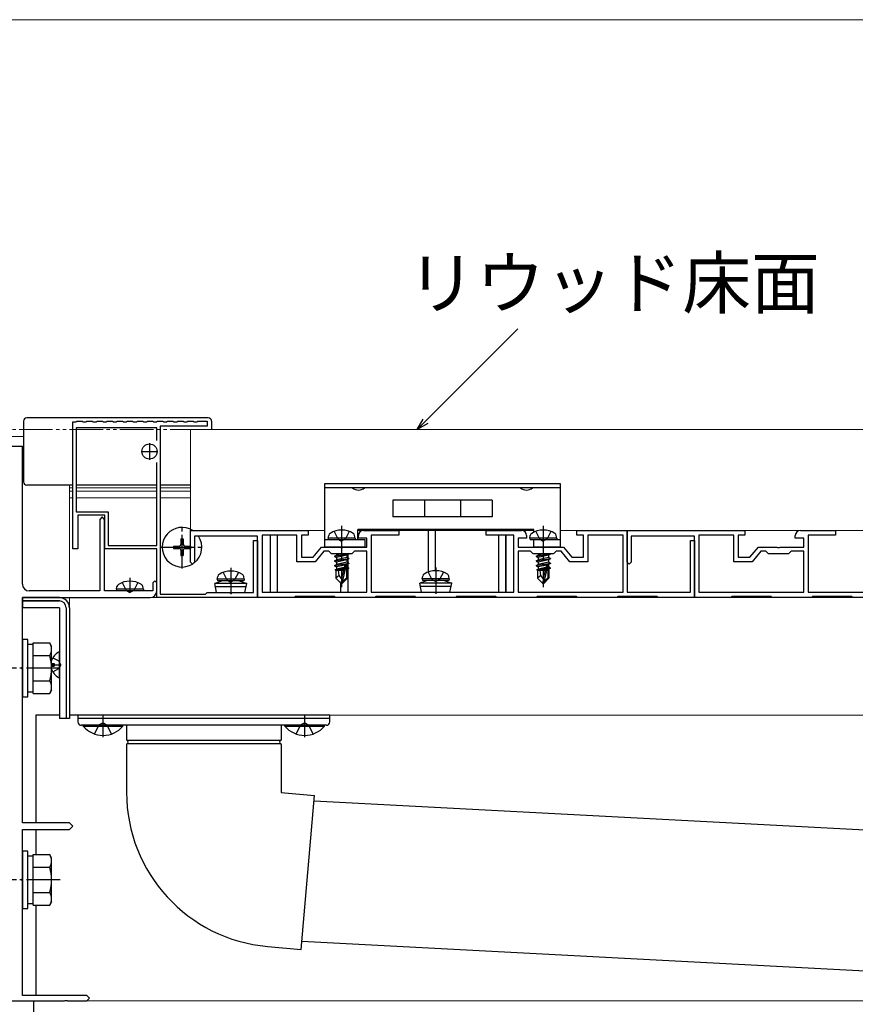
# Model space of a CAD drawing. Extents: x 0 to 1750, y 0 to 2632.
# Drawn here: x 379 to 628, y 1614 to 1907 of the extents above; entities that cross this region are included whole.
import ezdxf

# ---------------------------------------------------------------- set-up
doc = ezdxf.new("R2010")
doc.units = 0
for name, pattern in [('YCENTER_1', [13, 10, -1, 1, -1]), ('YDIVIDE_1', [15, 10, -1, 1, -1, 1, -1]), ('YHIDDEN_1', [4, 3, -1])]:
    doc.linetypes.add(name, pattern=pattern)
for name, color, linetype, lineweight in [('YKK_11', 7, 'CONTINUOUS', 30), ('YKK_12', 2, 'CONTINUOUS', 13), ('YKK_13', 4, 'CONTINUOUS', 30), ('YKK_D', 6, 'CONTINUOUS', 13)]:
    doc.layers.add(name, color=color, linetype=linetype, lineweight=lineweight)
doc.styles.add('text-b', font='txt')

msp = doc.modelspace()

# ---------------------------------------------------------------- linework, layer by layer
at = {"layer": 'YKK_11', "linetype": 'ByBlock', "lineweight": -2, "ltscale": 0.5}
for p, q in [((395, 1749.5), (395, 1787.3)), ((395, 1787.3), (396, 1787.3)), ((396, 1787.3), (396.2, 1787.5)), ((420, 1785.5), (396, 1785.5)), ((396, 1785.5), (396, 1760.5)), ((396.2, 1787.5), (397.8, 1787.5)), ((397.8, 1787.5), (398, 1787.3)), ((398, 1787.3), (399, 1787.3)), ((399, 1787.3), (399.2, 1787.5)), ((399.2, 1787.5), (400.8, 1787.5)), ((400.8, 1787.5), (401, 1787.3)), ((401, 1787.3), (402, 1787.3)), ((402, 1787.3), (402.2, 1787.5)), ((402.2, 1787.5), (403.8, 1787.5)), ((403.8, 1787.5), (404, 1787.3)), ((404, 1787.3), (405, 1787.3)), ((405, 1787.3), (405.2, 1787.5)), ((405.2, 1787.5), (406.8, 1787.5)), ((406.8, 1787.5), (407, 1787.3)), ((407, 1787.3), (408, 1787.3)), ((408, 1787.3), (408.2, 1787.5)), ((408.2, 1787.5), (409.8, 1787.5)), ((409.8, 1787.5), (410, 1787.3)), ((410, 1787.3), (411, 1787.3)), ((411, 1787.3), (411.2, 1787.5)), ((411.2, 1787.5), (412.8, 1787.5)), ((412.8, 1787.5), (413, 1787.3)), ((413, 1787.3), (414, 1787.3)), ((414, 1787.3), (414.2, 1787.5)), ((414.2, 1787.5), (415.8, 1787.5)), ((415.8, 1787.5), (416, 1787.3)), ((416, 1787.3), (417, 1787.3)), ((417, 1787.3), (417.2, 1787.5)), ((417.2, 1787.5), (418.8, 1787.5)), ((418.8, 1787.5), (419, 1787.3)), ((419, 1787.3), (420, 1787.3)), ((420, 1787.3), (420.2, 1787.5)), ((420, 1781.79), (420, 1785.5)), ((420.2, 1787.5), (421.8, 1787.5)), ((421, 1786), (421, 1736)), ((435, 1786), (421, 1786)), ((421.8, 1787.5), (422, 1787.3)), ((422, 1787.3), (423, 1787.3)), ((423, 1787.3), (423.2, 1787.5)), ((423.2, 1787.5), (424.8, 1787.5)), ((424.8, 1787.5), (425, 1787.3)), ((425, 1787.3), (426, 1787.3)), ((426, 1787.3), (426.2, 1787.5)), ((426.2, 1787.5), (427.8, 1787.5)), ((427.8, 1787.5), (428, 1787.3)), ((428, 1787.3), (429, 1787.3)), ((429, 1787.3), (429.2, 1787.5)), ((429.2, 1787.5), (430.8, 1787.5)), ((430.8, 1787.5), (431, 1787.3)), ((431, 1787.3), (432, 1787.3)), ((432, 1787.3), (432.2, 1787.5)), ((432.2, 1787.5), (435, 1787.5)), ((435, 1787.5), (435, 1786)), ((380, 1780), (358.46, 1780)), ((380, 1739), (380, 1780)), ((420, 1750.5), (420, 1775.21)), ((396, 1760.5), (405.5, 1760.5)), ((404.5, 1759.5), (396.5, 1759.5)), ((396.5, 1759.5), (396.5, 1749.5)), ((403.7, 1759), (403, 1758.3)), ((403, 1758.3), (403, 1737)), ((404.4, 1758.3), (403.7, 1759)), ((404.4, 1737), (404.4, 1758.3)), ((404.5, 1749.5), (404.5, 1759.5)), ((405.5, 1760.5), (405.5, 1750.5)), ((430, 1755), (465, 1755)), ((430, 1745.6), (430, 1755)), ((450, 1753.3), (431.2, 1753.3)), ((431.2, 1753.3), (431.2, 1745.6)), ((450, 1735), (450, 1753.3)), ((461.7, 1753.6), (451.3, 1753.6)), ((451.3, 1753.6), (451.3, 1736.6)), ((461.7, 1745.7), (461.7, 1753.6)), ((465, 1753.6), (463, 1753.6)), ((463, 1753.6), (463, 1747)), ((465, 1755), (465, 1753.6)), ((480, 1752.7), (480, 1753.5)), ((482.5, 1752.7), (480, 1752.7)), ((481.5, 1755), (492, 1755)), ((482.5, 1750), (482.5, 1752.7)), ((492, 1753.6), (483.8, 1753.6)), ((483.8, 1753.6), (483.8, 1736.6)), ((492, 1755), (492, 1753.6)), ((518, 1753.6), (518, 1755)), ((518, 1755), (528.5, 1755)), ((526.2, 1753.6), (518, 1753.6)), ((526.2, 1736.6), (526.2, 1753.6)), ((530, 1752.7), (527.5, 1752.7)), ((527.5, 1752.7), (527.5, 1750)), ((530, 1753.5), (530, 1752.7)), ((545, 1753.6), (545, 1755)), ((545, 1755), (560, 1755)), ((547, 1753.6), (545, 1753.6)), ((547, 1747), (547, 1753.6)), ((558.8, 1753.6), (548.3, 1753.6)), ((548.3, 1753.6), (548.3, 1745.7)), ((558.8, 1736.6), (558.8, 1753.6)), ((560, 1755), (560, 1736.6)), ((560, 1755), (595, 1755)), ((560, 1745.6), (560, 1755)), ((580, 1753.3), (561.2, 1753.3)), ((561.2, 1753.3), (561.2, 1745.6)), ((580, 1735), (580, 1753.3)), ((591.7, 1753.6), (581.3, 1753.6)), ((581.3, 1753.6), (581.3, 1736.6)), ((591.7, 1745.7), (591.7, 1753.6)), ((595, 1753.6), (593, 1753.6)), ((593, 1753.6), (593, 1747)), ((595, 1755), (595, 1753.6)), ((610, 1752.7), (610, 1753.5)), ((612.5, 1752.7), (610, 1752.7)), ((611.5, 1755), (622, 1755)), ((612.5, 1750), (612.5, 1752.7)), ((622, 1753.6), (613.8, 1753.6)), ((613.8, 1753.6), (613.8, 1736.6)), ((622, 1755), (622, 1753.6)), ((396.5, 1749.5), (395, 1749.5)), ((420, 1749.5), (404.5, 1749.5)), ((405.5, 1750.5), (420, 1750.5)), ((420, 1735), (420, 1749.5)), ((448.8, 1736.5), (448.8, 1752)), ((448.8, 1752), (450, 1752)), ((450, 1752), (450, 1735)), ((466.5, 1747), (469, 1750)), ((469, 1750), (474.54, 1750)), ((474.54, 1750), (474.73, 1749.88)), ((474.73, 1749.88), (475.27, 1749.88)), ((475.27, 1749.88), (475.46, 1750)), ((475.46, 1750), (482.5, 1750)), ((527.5, 1750), (534.54, 1750)), ((534.54, 1750), (534.73, 1749.88)), ((534.73, 1749.88), (535.27, 1749.88)), ((535.27, 1749.88), (535.46, 1750)), ((535.46, 1750), (541, 1750)), ((541, 1750), (543.5, 1747)), ((578.8, 1736.6), (578.8, 1752)), ((578.8, 1752), (580, 1752)), ((580, 1752), (580, 1735)), ((596.5, 1747), (599, 1750)), ((599, 1750), (604.54, 1750)), ((604.54, 1750), (604.73, 1749.88)), ((604.73, 1749.88), (605.27, 1749.88)), ((605.27, 1749.88), (605.46, 1750)), ((605.46, 1750), (612.5, 1750)), ((463, 1747), (466.5, 1747)), ((469.69, 1748.8), (467.11, 1745.7)), ((471.2, 1748.8), (469.69, 1748.8)), ((472, 1748), (471.2, 1748.8)), ((478, 1748), (472, 1748)), ((478.8, 1748.8), (478, 1748)), ((482.5, 1748.8), (478.8, 1748.8)), ((482.5, 1736.6), (482.5, 1748.8)), ((531.2, 1748.8), (527.5, 1748.8)), ((527.5, 1748.8), (527.5, 1736.6)), ((532, 1748), (531.2, 1748.8)), ((538, 1748), (532, 1748)), ((538.8, 1748.8), (538, 1748)), ((540.31, 1748.8), (538.8, 1748.8)), ((542.89, 1745.7), (540.31, 1748.8)), ((543.5, 1747), (547, 1747)), ((593, 1747), (596.5, 1747)), ((599.69, 1748.8), (597.11, 1745.7)), ((601.2, 1748.8), (599.69, 1748.8)), ((602, 1748), (601.2, 1748.8)), ((608, 1748), (602, 1748)), ((608.8, 1748.8), (608, 1748)), ((612.5, 1748.8), (608.8, 1748.8)), ((612.5, 1736.6), (612.5, 1748.8)), ((430.6, 1745), (430, 1745.6)), ((431.2, 1745.6), (430.6, 1745)), ((467.11, 1745.7), (461.7, 1745.7)), ((548.3, 1745.7), (542.89, 1745.7)), ((560.6, 1745), (560, 1745.6)), ((561.2, 1745.6), (560.6, 1745)), ((597.11, 1745.7), (591.7, 1745.7)), ((419.4, 1740), (418.8, 1739.4)), ((418.8, 1739.4), (418.8, 1737)), ((420, 1739.4), (419.4, 1740)), ((420, 1737), (420, 1739.4)), ((380, 1714.46), (380, 1735)), ((380, 1735), (418, 1735)), ((403, 1737), (382, 1737)), ((411.54, 1737), (404.4, 1737)), ((411.73, 1736.88), (411.54, 1737)), ((412.27, 1736.88), (411.73, 1736.88)), ((412.46, 1737), (412.27, 1736.88)), ((418.8, 1737), (412.46, 1737)), ((450, 1735), (420, 1735)), ((421, 1736), (434.5, 1736)), ((434.5, 1736), (435, 1736.5)), ((435, 1736.5), (441.54, 1736.5)), ((441.54, 1736.5), (441.73, 1736.38)), ((441.73, 1736.38), (442.27, 1736.38)), ((442.27, 1736.38), (442.46, 1736.5)), ((442.46, 1736.5), (448.8, 1736.5)), ((460.85, 1735), (450, 1735)), ((451.3, 1736.6), (482.5, 1736.6)), ((461.15, 1735.3), (460.85, 1735)), ((472.85, 1735.3), (461.15, 1735.3)), ((473.15, 1735), (472.85, 1735.3)), ((484.85, 1735), (473.15, 1735)), ((483.8, 1736.6), (502.54, 1736.6)), ((485.15, 1735.3), (484.85, 1735)), ((496.85, 1735.3), (485.15, 1735.3)), ((497.15, 1735), (496.85, 1735.3)), ((508.85, 1735), (497.15, 1735)), ((502.54, 1736.6), (502.73, 1736.48)), ((502.73, 1736.48), (503.27, 1736.48)), ((503.27, 1736.48), (503.46, 1736.6)), ((503.46, 1736.6), (526.2, 1736.6)), ((509.15, 1735.3), (508.85, 1735)), ((520.85, 1735.3), (509.15, 1735.3)), ((521.15, 1735), (520.85, 1735.3)), ((532.85, 1735), (521.15, 1735)), ((527.5, 1736.6), (558.8, 1736.6)), ((533.15, 1735.3), (532.85, 1735)), ((544.85, 1735.3), (533.15, 1735.3)), ((545.15, 1735), (544.85, 1735.3)), ((556.85, 1735), (545.15, 1735)), ((557.15, 1735.3), (556.85, 1735)), ((568.85, 1735.3), (557.15, 1735.3)), ((560, 1736.6), (578.8, 1736.6)), ((569.15, 1735), (568.85, 1735.3)), ((580, 1735), (569.15, 1735)), ((590.85, 1735), (580, 1735)), ((581.3, 1736.6), (612.5, 1736.6)), ((591.15, 1735.3), (590.85, 1735)), ((602.85, 1735.3), (591.15, 1735.3)), ((603.15, 1735), (602.85, 1735.3)), ((614.85, 1735), (603.15, 1735)), ((613.8, 1736.6), (632.54, 1736.6)), ((615.15, 1735.3), (614.85, 1735)), ((626.85, 1735.3), (615.15, 1735.3)), ((627.15, 1735), (626.85, 1735.3)), ((638.85, 1735), (627.15, 1735)), ((379.88, 1714.27), (380, 1714.46)), ((379.88, 1713.73), (379.88, 1714.27)), ((380, 1713.54), (379.88, 1713.73)), ((380, 1668), (380, 1713.54)), ((394, 1668), (380, 1668)), ((395, 1667), (394, 1668)), ((380, 1651.46), (380, 1666)), ((380, 1666), (394, 1666)), ((394, 1666), (395, 1667)), ((379.88, 1651.27), (380, 1651.46)), ((379.88, 1650.73), (379.88, 1651.27)), ((380, 1650.54), (379.88, 1650.73)), ((380, 1616.6), (380, 1650.54)), ((341.7, 1615), (383.3, 1615)), ((376.46, 1615), (392.54, 1615)), ((399.2, 1616.6), (380, 1616.6)), ((383.3, 1615), (383.3, 1607.56)), ((392.54, 1615), (392.73, 1615.12)), ((392.73, 1615.12), (393.27, 1615.12)), ((393.27, 1615.12), (393.46, 1615)), ((393.46, 1615), (399.2, 1615)), ((400, 1615.8), (399.2, 1616.6)), ((399.2, 1615), (400, 1615.8))]:
    msp.add_line(p, q, dxfattribs=at)
at = {"layer": 'YKK_11', "ltscale": 0.5}
for p, q in [((417.8, 1781), (417.8, 1776)), ((415.3, 1778.5), (420.3, 1778.5))]:
    msp.add_line(p, q, dxfattribs=at)
at = {"layer": 'YKK_11', "linetype": 'ByBlock', "lineweight": -2, "ltscale": 0.5}
for centre, radius, start, end in [((481.5, 1753.5), 1.5, 90, 180), ((528.5, 1753.5), 1.5, 0, 90), ((611.5, 1753.5), 1.5, 90, 180), ((382, 1739), 2, 180, 270), ((418, 1737), 2, 270, 360)]:
    msp.add_arc(centre, radius, start, end, dxfattribs=at)
at = {"layer": 'YKK_12'}
for p, q in [((746.5, 1907), (374.5, 1907)), ((430, 1785), (430, 1755)), ((430, 1785), (823, 1785)), ((380.3, 1783), (374.5, 1783)), ((332.5, 1780), (380.3, 1780)), ((394, 1768.5), (394, 1737)), ((394, 1767.7), (395, 1767.7)), ((396, 1767.7), (420, 1767.7)), ((421, 1767.7), (430, 1767.7)), ((394, 1766.73), (395, 1766.73)), ((394, 1764.7), (395, 1764.7)), ((396, 1766.73), (420, 1766.73)), ((396, 1764.7), (420, 1764.7)), ((421, 1766.73), (430, 1766.73)), ((421, 1764.7), (430, 1764.7)), ((470, 1755), (430, 1755)), ((532.2, 1755), (479.8, 1755)), ((524, 1736.6), (524, 1753.6)), ((730, 1755), (540, 1755)), ((394, 1735), (394, 1700)), ((394, 1735), (862.5, 1735)), ((394, 1700), (862.5, 1700)), ((341.97, 1615), (730.7, 1615)), ((730.7, 1615), (342, 1615))]:
    msp.add_line(p, q, dxfattribs=at)
at = {"layer": 'YKK_13'}
for p, q in [((435.3, 1788.5), (381.3, 1788.5)), ((380.3, 1787.5), (380.3, 1769.5)), ((436.3, 1787.5), (436.3, 1785)), ((380, 1780), (380, 1775)), ((380, 1775), (380.3, 1775)), ((395, 1768.5), (381.3, 1768.5)), ((420, 1768.5), (396, 1768.5)), ((430, 1768.5), (421, 1768.5)), ((470, 1769), (540, 1769)), ((470, 1767.7), (470, 1769)), ((470, 1750), (470, 1767.7)), ((540, 1767.7), (470, 1767.7)), ((540, 1769), (540, 1767.7)), ((540, 1767.7), (540, 1750)), ((519.78, 1764), (490.22, 1764)), ((490.22, 1764), (490.22, 1759)), ((499.67, 1764), (499.67, 1759)), ((510.33, 1764), (510.33, 1759)), ((519.78, 1764), (519.78, 1759)), ((519.78, 1759), (490.22, 1759)), ((532.2, 1755.3), (479.8, 1755.3)), ((479.8, 1752.2), (479.8, 1755.3)), ((532.2, 1754.47), (532.2, 1755.3)), ((427.15, 1752.5), (427.15, 1750.85)), ((427.15, 1752.5), (427.85, 1752.5)), ((427.85, 1752.5), (427.85, 1750.85)), ((453.8, 1736.6), (453.8, 1753.6)), ((455.8, 1753.6), (455.8, 1736.6)), ((471, 1752.7), (471.14, 1753.5)), ((479, 1752.7), (471, 1752.7)), ((471, 1752.7), (471.09, 1752.2)), ((472.74, 1754.7), (473.85, 1752.46)), ((473.85, 1752.46), (475, 1751.85)), ((476.14, 1752.46), (475, 1751.85)), ((477.26, 1754.7), (476.14, 1752.46)), ((479, 1752.7), (478.86, 1753.5)), ((479, 1752.7), (478.91, 1752.2)), ((500.8, 1742.62), (500.8, 1755)), ((502.8, 1755), (502.8, 1743)), ((521.8, 1736.6), (521.8, 1753.6)), ((523.8, 1753.6), (523.8, 1736.6)), ((531, 1752.7), (531.14, 1753.5)), ((539, 1752.7), (531, 1752.7)), ((531, 1752.7), (531.09, 1752.2)), ((532.74, 1754.7), (533.85, 1752.46)), ((533.85, 1752.46), (535, 1751.85)), ((536.14, 1752.46), (535, 1751.85)), ((537.26, 1754.7), (536.14, 1752.46)), ((539, 1752.7), (538.86, 1753.5)), ((539, 1752.7), (538.91, 1752.2)), ((425, 1750.35), (426.65, 1750.35)), ((425, 1750.35), (425, 1749.65)), ((425, 1749.65), (426.65, 1749.65)), ((428.35, 1750.35), (430, 1750.35)), ((428.35, 1749.65), (430, 1749.65)), ((430, 1750.35), (430, 1749.65)), ((482, 1752.2), (470, 1752.2)), ((482, 1750), (470, 1750)), ((478.91, 1752.2), (471.09, 1752.2)), ((482, 1750), (482, 1752.2)), ((538.91, 1752.2), (531.09, 1752.2)), ((540, 1752.2), (532.2, 1752.2)), ((532.2, 1750), (532.2, 1752.2)), ((540, 1750), (532.2, 1750)), ((427.15, 1749.15), (427.15, 1747.5)), ((427.15, 1747.5), (427.85, 1747.5)), ((427.85, 1749.15), (427.85, 1747.5)), ((472.9, 1747.35), (476.8, 1748)), ((477.1, 1747.95), (472.9, 1747.25)), ((472.9, 1747.35), (473.45, 1747.67)), ((472.9, 1747.35), (472.9, 1747.25)), ((472.9, 1747.25), (473.45, 1746.93)), ((472.9, 1745.95), (477.1, 1746.65)), ((477.1, 1746.55), (472.9, 1745.85)), ((474.92, 1748), (473.45, 1747.67)), ((473.45, 1748), (473.45, 1747.67)), ((476.55, 1747.63), (473.45, 1746.93)), ((476.55, 1746.97), (473.45, 1746.27)), ((473.45, 1746.93), (473.45, 1746.27)), ((477.1, 1747.95), (476.55, 1747.63)), ((476.55, 1747.63), (476.55, 1746.97)), ((477.1, 1746.65), (476.55, 1746.97)), ((477.1, 1746.55), (476.55, 1746.23)), ((476.8, 1747.78), (476.8, 1746.82)), ((477.1, 1748), (477.1, 1747.95)), ((477.1, 1746.65), (477.1, 1746.55)), ((532.9, 1747.35), (536.8, 1748)), ((537.1, 1747.95), (532.9, 1747.25)), ((532.9, 1747.35), (533.45, 1747.67)), ((532.9, 1747.35), (532.9, 1747.25)), ((532.9, 1747.25), (533.45, 1746.93)), ((532.9, 1745.95), (537.1, 1746.65)), ((537.1, 1746.55), (532.9, 1745.85)), ((534.92, 1748), (533.45, 1747.67)), ((533.45, 1748), (533.45, 1747.67)), ((536.55, 1747.63), (533.45, 1746.93)), ((536.55, 1746.97), (533.45, 1746.27)), ((533.45, 1746.93), (533.45, 1746.27)), ((537.1, 1747.95), (536.55, 1747.63)), ((536.55, 1747.63), (536.55, 1746.97)), ((537.1, 1746.65), (536.55, 1746.97)), ((537.1, 1746.55), (536.55, 1746.23)), ((537.1, 1748), (537.1, 1747.95)), ((537.1, 1746.65), (537.1, 1746.55)), ((472.9, 1745.95), (473.45, 1746.27)), ((472.9, 1745.95), (472.9, 1745.85)), ((472.9, 1745.85), (473.45, 1745.53)), ((472.9, 1744.55), (477.1, 1745.25)), ((477.1, 1745.15), (472.9, 1744.45)), ((472.9, 1744.55), (473.45, 1744.87)), ((472.9, 1744.55), (472.9, 1744.45)), ((472.9, 1744.45), (473.45, 1744.13)), ((475.68, 1743.69), (473.1, 1743.27)), ((476.55, 1746.23), (473.45, 1745.53)), ((476.55, 1745.57), (473.45, 1744.87)), ((473.45, 1745.53), (473.45, 1744.87)), ((475.91, 1744.69), (473.45, 1744.13)), ((473.45, 1744.13), (473.45, 1743.47)), ((475.75, 1743.99), (473.45, 1743.47)), ((475.91, 1744.71), (475, 1740.71)), ((476.33, 1744.82), (475.15, 1739.62)), ((476.55, 1744.83), (476.36, 1744.79)), ((476.4, 1744.65), (476.4, 1740.87)), ((476.55, 1744.17), (476.4, 1744.13)), ((477, 1743.91), (476.4, 1743.81)), ((477, 1743.69), (476.4, 1743.58)), ((476.55, 1746.23), (476.55, 1745.57)), ((477.1, 1745.25), (476.55, 1745.57)), ((477.1, 1745.15), (476.55, 1744.83)), ((476.55, 1744.83), (476.55, 1744.17)), ((477, 1743.91), (476.55, 1744.17)), ((477, 1743.69), (476.55, 1743.43)), ((476.8, 1746.38), (476.8, 1745.42)), ((476.8, 1744.98), (476.8, 1744.02)), ((476.8, 1743.58), (476.8, 1736.6)), ((477, 1743.91), (477, 1743.69)), ((477.1, 1745.25), (477.1, 1745.15)), ((532.9, 1745.95), (533.45, 1746.27)), ((532.9, 1745.95), (532.9, 1745.85)), ((532.9, 1745.85), (533.45, 1745.53)), ((532.9, 1744.55), (537.1, 1745.25)), ((537.1, 1745.15), (532.9, 1744.45)), ((532.9, 1744.55), (533.45, 1744.87)), ((532.9, 1744.55), (532.9, 1744.45)), ((532.9, 1744.45), (533.45, 1744.13)), ((535.68, 1743.69), (533.1, 1743.27)), ((536.55, 1746.23), (533.45, 1745.53)), ((536.55, 1745.57), (533.45, 1744.87)), ((533.45, 1745.53), (533.45, 1744.87)), ((535.91, 1744.69), (533.45, 1744.13)), ((533.45, 1744.13), (533.45, 1743.47)), ((535.75, 1743.99), (533.45, 1743.47)), ((535.91, 1744.71), (535, 1740.71)), ((536.33, 1744.82), (535.15, 1739.62)), ((536.55, 1744.83), (536.36, 1744.79)), ((536.4, 1744.65), (536.4, 1740.87)), ((536.55, 1744.17), (536.4, 1744.13)), ((537, 1743.91), (536.4, 1743.81)), ((537, 1743.69), (536.4, 1743.58)), ((536.55, 1746.23), (536.55, 1745.57)), ((537.1, 1745.25), (536.55, 1745.57)), ((537.1, 1745.15), (536.55, 1744.83)), ((536.55, 1744.83), (536.55, 1744.17)), ((537, 1743.91), (536.55, 1744.17)), ((537, 1743.69), (536.55, 1743.43)), ((537, 1743.91), (537, 1743.69)), ((537.1, 1745.25), (537.1, 1745.15)), ((438, 1740.5), (438.14, 1741.3)), ((446, 1740.5), (445.86, 1741.3)), ((473.1, 1743.27), (473.45, 1743.47)), ((473.3, 1743.17), (473.1, 1743.27)), ((473.3, 1743.17), (473.3, 1740.75)), ((475.54, 1743.1), (473.3, 1743.1)), ((474.25, 1741.55), (473.3, 1740.75)), ((474.85, 1739.2), (473.3, 1740.75)), ((475.62, 1743.42), (473.95, 1743.1)), ((474.25, 1741.55), (474.1, 1743.1)), ((475, 1740.71), (474.25, 1741.55)), ((475, 1740.71), (474.85, 1739.2)), ((475, 1740.71), (475, 1739.2)), ((476.4, 1740.87), (475.15, 1739.62)), ((475.15, 1739.2), (476.7, 1740.75)), ((476.55, 1743.43), (476.4, 1743.4)), ((476.7, 1743.1), (476.4, 1743.1)), ((476.7, 1743.52), (476.7, 1740.75)), ((499, 1740.6), (499.14, 1741.4)), ((507, 1740.6), (506.86, 1741.4)), ((533.1, 1743.27), (533.45, 1743.47)), ((533.3, 1743.17), (533.1, 1743.27)), ((533.3, 1743.17), (533.3, 1740.75)), ((535.54, 1743.1), (533.3, 1743.1)), ((534.25, 1741.55), (533.3, 1740.75)), ((534.85, 1739.2), (533.3, 1740.75)), ((535.62, 1743.42), (533.95, 1743.1)), ((534.25, 1741.55), (534.1, 1743.1)), ((535, 1740.71), (534.25, 1741.55)), ((535, 1740.71), (534.85, 1739.2)), ((535, 1740.71), (535, 1739.2)), ((536.4, 1740.87), (535.15, 1739.62)), ((535.15, 1739.2), (536.7, 1740.75)), ((536.55, 1743.43), (536.4, 1743.4)), ((536.7, 1743.1), (536.4, 1743.1)), ((536.7, 1743.52), (536.7, 1740.75)), ((408, 1737.5), (408.14, 1738.3)), ((416, 1737.5), (415.86, 1738.3)), ((439.5, 1740), (437.25, 1739.18)), ((446.75, 1739.18), (437.25, 1739.18)), ((437.78, 1736.5), (437.25, 1739.18)), ((446.55, 1738.19), (437.45, 1738.19)), ((446, 1740.5), (438, 1740.5)), ((438, 1740.5), (438.09, 1740)), ((445.91, 1740), (438.09, 1740)), ((444.5, 1740), (439.5, 1740)), ((444.5, 1740), (446.75, 1739.18)), ((446, 1740.5), (445.91, 1740)), ((446.22, 1736.5), (446.75, 1739.18)), ((474.8, 1736.6), (474.8, 1739.25)), ((474.85, 1739.2), (475.15, 1739.2)), ((475.15, 1739.62), (475.15, 1739.2)), ((500.5, 1740.1), (498.25, 1739.28)), ((507.75, 1739.28), (498.25, 1739.28)), ((498.78, 1736.6), (498.25, 1739.28)), ((507.55, 1738.29), (498.45, 1738.29)), ((507, 1740.6), (499, 1740.6)), ((499, 1740.6), (499.09, 1740.1)), ((506.91, 1740.1), (499.09, 1740.1)), ((505.5, 1740.1), (500.5, 1740.1)), ((505.5, 1740.1), (507.75, 1739.28)), ((507, 1740.6), (506.91, 1740.1)), ((507.22, 1736.6), (507.75, 1739.28)), ((534.85, 1739.2), (535.15, 1739.2)), ((535.15, 1739.62), (535.15, 1739.2)), ((380, 1735), (380, 1734)), ((391, 1735), (380, 1735)), ((416, 1737.5), (408, 1737.5)), ((408, 1737.5), (408.09, 1737)), ((415.91, 1737), (408.09, 1737)), ((416, 1737.5), (415.91, 1737)), ((418.5, 1735), (418.5, 1735.06)), ((437.78, 1736.5), (446.22, 1736.5)), ((498.78, 1736.6), (507.22, 1736.6)), ((380, 1734), (391, 1734)), ((380, 1734), (380, 1732)), ((391, 1734), (380, 1734)), ((391, 1732), (380, 1732)), ((391, 1732), (391, 1699)), ((393, 1732), (393, 1699)), ((393, 1732), (393, 1699)), ((394, 1732), (394, 1699)), ((380, 1722.5), (380, 1705.5)), ((381.6, 1722.5), (380, 1722.5)), ((381.6, 1705.5), (381.6, 1722.5)), ((383.2, 1721.05), (381.6, 1721.05)), ((383.2, 1721.51), (388.12, 1721.51)), ((383.2, 1706.49), (383.2, 1721.51)), ((388.7, 1720.5), (388.12, 1721.51)), ((388.7, 1707.5), (388.7, 1720.5)), ((383.2, 1710), (383.2, 1718)), ((383.2, 1717.75), (388.12, 1717.75)), ((391, 1711.41), (391, 1718.6)), ((388.7, 1715.43), (389.4, 1715.43)), ((388.7, 1715), (391, 1715)), ((388.7, 1714.58), (389.4, 1714.58)), ((389.4, 1715.43), (389.4, 1714.58)), ((383.2, 1710.25), (388.12, 1710.25)), ((380, 1705.5), (381.6, 1705.5)), ((381.6, 1706.95), (383.2, 1706.95)), ((383.2, 1706.49), (388.12, 1706.49)), ((388.7, 1707.5), (388.12, 1706.49)), ((384, 1700), (384, 1668)), ((391, 1700), (384, 1700)), ((404, 1700), (394, 1700)), ((471.5, 1700), (396.5, 1700)), ((396.5, 1700), (396.5, 1699)), ((471.5, 1699), (471.5, 1700)), ((393, 1699), (391, 1699)), ((394, 1699), (393, 1699)), ((471.5, 1699), (396.5, 1699)), ((396.5, 1699), (396.5, 1698)), ((470.5, 1697), (397.5, 1697)), ((409.9, 1697), (398.1, 1697)), ((398.1, 1696.75), (398.1, 1697)), ((398.1, 1696.75), (409.9, 1696.75)), ((409.9, 1696.75), (409.9, 1697)), ((457, 1697), (411, 1697)), ((411, 1697), (411, 1692.67)), ((457, 1697), (457, 1692.67)), ((469.9, 1697), (458.1, 1697)), ((458.1, 1696.75), (458.1, 1697)), ((458.1, 1696.75), (469.9, 1696.75)), ((469.9, 1696.75), (469.9, 1697)), ((471.5, 1698), (471.5, 1699)), ((411, 1691.33), (411, 1677)), ((457, 1691.33), (457, 1677)), ((457, 1677), (466.96, 1676.13)), ((464.96, 1653.22), (466.96, 1676.13)), ((466.82, 1674.49), (736.44, 1660.36)), ((384, 1666), (384, 1658.51)), ((380, 1659.5), (380, 1642.5)), ((381.6, 1659.5), (380, 1659.5)), ((381.6, 1642.5), (381.6, 1659.5)), ((383.2, 1658.05), (381.6, 1658.05)), ((383.2, 1658.51), (388.12, 1658.51)), ((383.2, 1643.49), (383.2, 1658.51)), ((388.7, 1657.5), (388.12, 1658.51)), ((388.7, 1644.5), (388.7, 1657.5)), ((383.2, 1647), (383.2, 1655)), ((383.2, 1654.75), (388.12, 1654.75)), ((462.95, 1630.3), (464.96, 1653.22)), ((383.2, 1647.25), (388.12, 1647.25)), ((381.6, 1643.95), (383.2, 1643.95)), ((388.7, 1644.5), (388.12, 1643.49)), ((380, 1642.5), (381.6, 1642.5)), ((383.2, 1643.49), (388.12, 1643.49)), ((384, 1643.49), (384, 1616.6)), ((734.24, 1618.41), (463.16, 1632.62)), ((452.99, 1631.18), (462.95, 1630.3)), ((341.97, 1615), (384, 1615))]:
    msp.add_line(p, q, dxfattribs=at)
at = {"layer": 'YKK_13', "linetype": 'YCENTER_1'}
for p, q in [((427.5, 1743.7), (427.5, 1756.3)), ((475, 1756.4), (475, 1738.09)), ((535, 1756.4), (535, 1738.09)), ((421.2, 1750), (433.8, 1750)), ((442, 1743.9), (442, 1736)), ((503, 1744), (503, 1736.1)), ((412, 1740.9), (412, 1736.55)), ((412, 1735), (412, 1735)), ((391.2, 1714), (364.7, 1714)), ((404, 1693.5), (404, 1700)), ((464, 1693.5), (464, 1700)), ((391.2, 1651), (364.7, 1651))]:
    msp.add_line(p, q, dxfattribs=at)
at = {"layer": 'YKK_13', "linetype": 'YHIDDEN_1'}
for p, q in [((439.74, 1742.5), (440.85, 1740.26)), ((444.26, 1742.5), (443.14, 1740.26)), ((500.74, 1742.6), (501.85, 1740.36)), ((505.26, 1742.6), (504.14, 1740.36)), ((409.7, 1739.48), (410.85, 1737.16)), ((414.3, 1739.48), (413.14, 1737.16)), ((440.85, 1740.26), (442, 1739.65)), ((443.14, 1740.26), (442, 1739.65)), ((501.85, 1740.36), (503, 1739.75)), ((504.14, 1740.36), (503, 1739.75)), ((410.85, 1737.16), (412, 1736.55)), ((413.14, 1737.16), (412, 1736.55)), ((389.03, 1717.05), (390.85, 1716.15)), ((391.46, 1715), (390.85, 1716.15)), ((391.46, 1715), (390.85, 1713.86)), ((389.03, 1712.95), (390.85, 1713.86)), ((401.5, 1694.42), (402.85, 1697.14)), ((404, 1697.75), (402.85, 1697.14)), ((404, 1697.75), (405.14, 1697.14)), ((406.5, 1694.42), (405.14, 1697.14)), ((461.5, 1694.42), (462.85, 1697.14)), ((464, 1697.75), (462.85, 1697.14)), ((464, 1697.75), (465.14, 1697.14)), ((466.5, 1694.42), (465.14, 1697.14))]:
    msp.add_line(p, q, dxfattribs=at)
at = {"layer": 'YKK_13', "linetype": 'ByBlock'}
for p, q in [((456.9, 1692.5), (411.1, 1692.5)), ((456.9, 1691.5), (411.1, 1691.5))]:
    msp.add_line(p, q, dxfattribs=at)
at = {"layer": 'YKK_13'}
msp.add_circle((417.8, 1778.5), 2.25, dxfattribs=at)
for centre, radius, start, end in [((381.3, 1787.5), 1, 90, 180), ((435.3, 1787.5), 1, 0, 90), ((381.3, 1769.5), 1, 180, 270), ((480, 1769.55), 2.55, 226.6311, 313.3689), ((530, 1769.55), 2.55, 226.6311, 313.3689), ((427.5, 1750), 5.9, 57.12, 302.081), ((427.5, 1750), 5.9, 308.2519, 34.0089), ((472.03, 1753.35), 0.9, 122.0559, 170), ((475, 1748.6), 6.5, 57.9441, 122.0559), ((477.97, 1753.35), 0.9, 10, 57.9441), ((532.03, 1753.35), 0.9, 122.0559, 170), ((535, 1748.6), 6.5, 57.9441, 122.0559), ((537.97, 1753.35), 0.9, 10, 57.9441), ((426.65, 1750.85), 0.5, 270, 0), ((426.65, 1749.15), 0.5, 0, 90), ((428.35, 1750.85), 0.5, 180, 270), ((428.35, 1749.15), 0.5, 90, 180), ((476.15, 1744.65), 0.248, 0, 167.191), ((536.15, 1744.65), 0.248, 0, 167.191), ((439.03, 1741.15), 0.9, 122.0559, 170), ((442, 1736.4), 6.5, 57.9441, 122.0559), ((444.97, 1741.15), 0.9, 10, 57.9441), ((500.03, 1741.25), 0.9, 122.0559, 170), ((503, 1736.5), 6.5, 57.9441, 122.0559), ((505.97, 1741.25), 0.9, 10, 57.9441), ((409.03, 1738.15), 0.9, 122.0559, 170), ((412, 1733.4), 6.5, 57.9441, 122.0559), ((414.97, 1738.15), 0.9, 10, 57.9441), ((391, 1732), 3, 0, 90), ((391, 1732), 2, 0, 90), ((391, 1732), 2, 0, 90), ((385.38, 1719.63), 3.32, 325.6158, 34.3842), ((376.28, 1714), 12.42, 342.412, 17.588), ((392.7, 1715), 4.2, 117.281, 162.2472), ((390.85, 1718.6), 0.154, 0, 117.281), ((392.7, 1715), 4.2, 197.7528, 242.719), ((390.85, 1711.41), 0.154, 242.719, 0), ((385.38, 1708.37), 3.32, 325.6158, 34.3842), ((397.5, 1698), 1, 180, 270), ((404, 1701.7), 7.7, 219.9831, 320.0169), ((464, 1701.7), 7.7, 219.9831, 320.0169), ((470.5, 1698), 1, 270, 0), ((411.2, 1692.67), 0.2, 180, 253.3985), ((411.2, 1691.33), 0.2, 106.6015, 180), ((411, 1692), 0.5, 286.6015, 73.3985), ((457, 1692), 0.5, 106.6015, 253.3985), ((456.8, 1692.67), 0.2, 286.6015, 0), ((456.8, 1691.33), 0.2, 0, 73.3985), ((457, 1677), 46, 180, 265), ((385.38, 1656.63), 3.32, 325.6158, 34.3842), ((376.28, 1651), 12.42, 342.412, 17.588), ((385.38, 1645.37), 3.32, 325.6158, 34.3842)]:
    msp.add_arc(centre, radius, start, end, dxfattribs=at)
at = {"layer": 'YKK_D'}
msp.add_line((499.94, 1787.47), (527.47, 1815), dxfattribs=at)
at = {"layer": 'YKK_D', "linetype": 'ByBlock', "lineweight": -2}
for p, q in [((497.47, 1785), (499.28, 1788.14)), ((497.47, 1785), (499.94, 1787.47)), ((500.61, 1786.81), (497.47, 1785))]:
    msp.add_line(p, q, dxfattribs=at)
at = {"layer": 'YKK_D', "linetype": 'YDIVIDE_1'}
msp.add_line((824, 1785), (184, 1785), dxfattribs=at)

# ---------------------------------------------------------------- texts
at = {"layer": 'YKK_D', "style": 'text-b'}
msp.add_text('リウッド床面', height=15, dxfattribs=at).set_placement((494.51, 1821.15))

doc.saveas('drawing.dxf')
